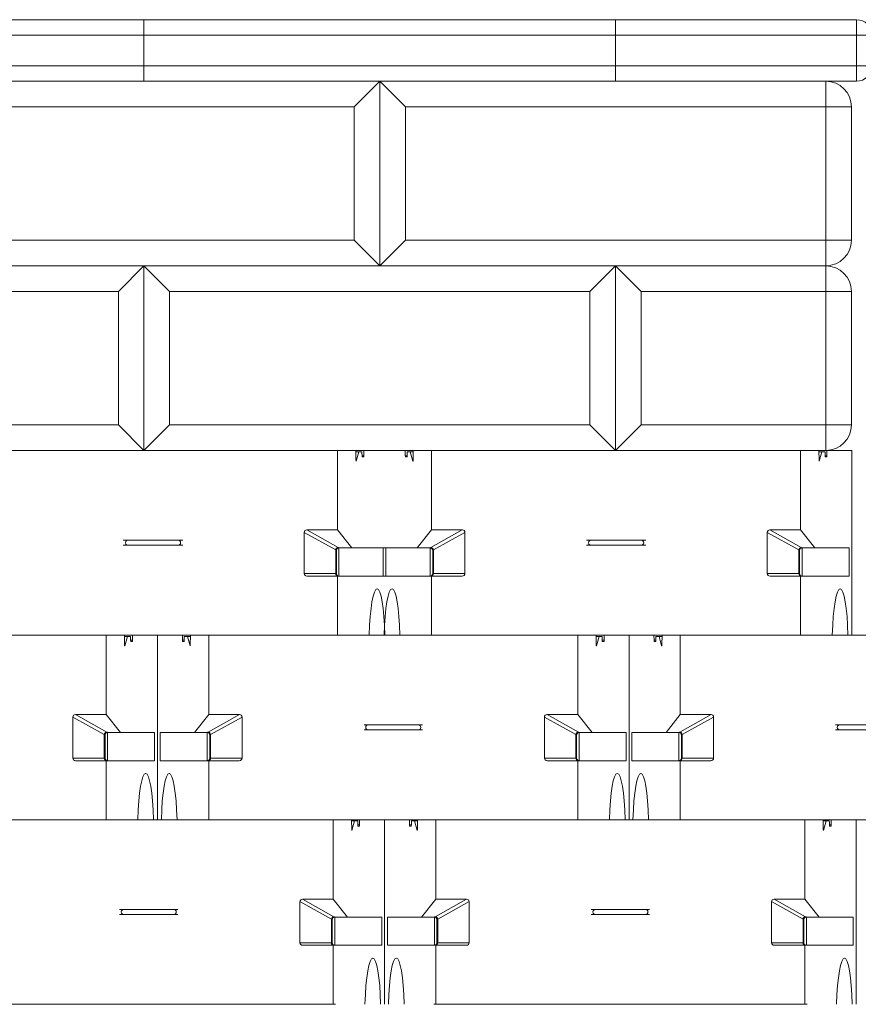
# Model space of a CAD drawing. Extents: x -592 to 1435, y -264 to 1493.
# Drawn here: x 356 to 437, y 1397 to 1493 of the extents above; entities that cross this region are included whole.
import ezdxf

# ---------------------------------------------------------------- set-up
doc = ezdxf.new("R2010")
doc.units = 0
doc.header["$MEASUREMENT"] = 0
doc.layers.add('Tangent Edges', color=1, linetype='Continuous', lineweight=0)
doc.layers.add('Visible Edges', color=3, linetype='Continuous', lineweight=0)

msp = doc.modelspace()

# ---------------------------------------------------------------- linework, layer by layer
at = {"layer": 'Tangent Edges'}
for p, q in [((367.624, 1493.281), (321.624, 1493.281)), ((367.624, 1493.281), (367.624, 1491.781)), ((367.624, 1491.781), (367.624, 1493.281)), ((413.624, 1493.281), (367.624, 1493.281)), ((413.624, 1491.781), (413.624, 1493.281)), ((437.124, 1493.281), (413.624, 1493.281)), ((413.624, 1493.281), (413.624, 1491.781)), ((367.624, 1488.781), (367.624, 1487.281)), ((413.624, 1487.281), (413.624, 1488.781)), ((413.624, 1488.781), (413.624, 1487.281)), ((388.124, 1484.781), (390.624, 1487.281)), ((393.124, 1484.781), (390.624, 1487.281)), ((390.624, 1487.281), (390.624, 1469.281)), ((390.624, 1469.281), (390.624, 1487.281)), ((413.624, 1487.281), (437.124, 1487.281)), ((436.624, 1471.781), (436.624, 1484.781)), ((390.624, 1469.281), (388.124, 1471.781)), ((393.124, 1471.781), (390.624, 1469.281)), ((367.624, 1469.281), (321.624, 1469.281)), ((344.624, 1469.281), (390.624, 1469.281)), ((365.124, 1466.781), (367.624, 1469.281)), ((367.624, 1451.281), (367.624, 1469.281)), ((413.624, 1469.281), (367.624, 1469.281)), ((370.124, 1466.781), (367.624, 1469.281)), ((367.624, 1469.281), (367.624, 1451.281)), ((390.624, 1469.281), (434.124, 1469.281)), ((411.124, 1466.781), (413.624, 1469.281)), ((434.124, 1469.281), (413.624, 1469.281)), ((416.124, 1466.781), (413.624, 1469.281)), ((413.624, 1469.281), (413.624, 1451.281)), ((413.624, 1451.281), (413.624, 1469.281)), ((436.624, 1453.781), (436.624, 1466.781)), ((367.624, 1451.281), (365.124, 1453.781)), ((367.624, 1451.281), (370.124, 1453.781)), ((413.624, 1451.281), (411.124, 1453.781)), ((416.124, 1453.781), (413.624, 1451.281)), ((388.301, 1450.339), (388.29, 1451.281)), ((388.29, 1451.281), (393.89, 1451.281)), ((388.893, 1450.77), (388.889, 1451.041)), ((389.052, 1450.656), (388.91, 1450.656)), ((389.075, 1451.281), (389.069, 1450.77)), ((393.111, 1450.77), (393.105, 1451.281)), ((393.27, 1450.656), (393.128, 1450.656)), ((393.29, 1451.041), (393.287, 1450.77)), ((393.89, 1451.281), (393.878, 1450.339)), ((433.47, 1450.339), (433.458, 1451.281)), ((433.458, 1451.281), (434.124, 1451.281)), ((434.061, 1450.77), (434.057, 1451.041)), ((434.22, 1450.656), (434.078, 1450.656)), ((434.124, 1451.281), (434.243, 1451.281)), ((434.243, 1451.281), (434.237, 1450.77)), ((365.609, 1442.531), (366.054, 1442.531)), ((365.609, 1442.031), (366.054, 1442.031)), ((366.054, 1442.531), (370.958, 1442.531)), ((370.958, 1442.031), (366.054, 1442.031)), ((370.958, 1442.531), (371.403, 1442.531)), ((370.958, 1442.031), (371.403, 1442.031)), ((410.777, 1442.531), (411.222, 1442.531)), ((410.777, 1442.031), (411.222, 1442.031)), ((411.222, 1442.531), (416.126, 1442.531)), ((416.126, 1442.031), (411.222, 1442.031)), ((416.126, 1442.531), (416.571, 1442.531)), ((416.126, 1442.031), (416.571, 1442.031)), ((386.395, 1439.281), (386.395, 1441.531)), ((395.785, 1441.531), (395.785, 1439.281)), ((431.563, 1439.281), (431.563, 1441.531)), ((365.732, 1432.339), (365.721, 1433.281)), ((366.506, 1433.281), (366.5, 1432.77)), ((371.373, 1432.77), (371.367, 1433.281)), ((372.152, 1433.281), (372.141, 1432.339)), ((411.732, 1432.339), (411.721, 1433.281)), ((412.506, 1433.281), (412.5, 1432.77)), ((417.373, 1432.77), (417.367, 1433.281)), ((418.152, 1433.281), (418.141, 1432.339)), ((366.323, 1432.77), (366.32, 1433.041)), ((366.482, 1432.656), (366.341, 1432.656)), ((371.532, 1432.656), (371.39, 1432.656)), ((371.553, 1433.041), (371.55, 1432.77)), ((412.323, 1432.77), (412.32, 1433.041)), ((412.482, 1432.656), (412.341, 1432.656)), ((417.532, 1432.656), (417.39, 1432.656)), ((417.553, 1433.041), (417.55, 1432.77)), ((389.089, 1424.531), (389.484, 1424.531)), ((389.089, 1424.031), (389.484, 1424.031)), ((389.484, 1424.531), (394.388, 1424.531)), ((394.388, 1424.031), (389.484, 1424.031)), ((394.388, 1424.531), (394.784, 1424.531)), ((394.388, 1424.031), (394.784, 1424.031)), ((435.089, 1424.531), (435.484, 1424.531)), ((435.089, 1424.031), (435.484, 1424.031)), ((435.484, 1424.531), (440.388, 1424.531)), ((440.388, 1424.031), (435.484, 1424.031)), ((363.825, 1421.281), (363.825, 1423.531)), ((374.048, 1423.531), (374.048, 1421.281)), ((409.825, 1421.281), (409.825, 1423.531)), ((420.048, 1423.531), (420.048, 1421.281)), ((387.886, 1414.339), (387.874, 1415.281)), ((388.477, 1414.77), (388.473, 1415.041)), ((388.659, 1415.281), (388.653, 1414.77)), ((393.527, 1414.77), (393.52, 1415.281)), ((393.706, 1415.041), (393.703, 1414.77)), ((394.306, 1415.281), (394.294, 1414.339)), ((433.886, 1414.339), (433.874, 1415.281)), ((434.477, 1414.77), (434.473, 1415.041)), ((434.659, 1415.281), (434.653, 1414.77)), ((388.636, 1414.656), (388.494, 1414.656)), ((393.686, 1414.656), (393.544, 1414.656)), ((434.636, 1414.656), (434.494, 1414.656)), ((365.242, 1406.531), (365.638, 1406.531)), ((365.638, 1406.531), (370.542, 1406.531)), ((370.542, 1406.531), (370.937, 1406.531)), ((411.242, 1406.531), (411.638, 1406.531)), ((411.638, 1406.531), (416.542, 1406.531)), ((416.542, 1406.531), (416.937, 1406.531)), ((365.242, 1406.031), (365.638, 1406.031)), ((370.542, 1406.031), (365.638, 1406.031)), ((370.542, 1406.031), (370.937, 1406.031)), ((385.979, 1403.281), (385.979, 1405.531)), ((396.201, 1405.531), (396.201, 1403.281)), ((411.242, 1406.031), (411.638, 1406.031)), ((416.542, 1406.031), (411.638, 1406.031)), ((416.542, 1406.031), (416.937, 1406.031)), ((431.979, 1403.281), (431.979, 1405.531))]:
    msp.add_line(p, q, dxfattribs=at)
for p, q in [((437.124, 1491.781), (437.124, 1493.281)), ((321.624, 1491.781), (367.624, 1491.781)), ((367.624, 1491.781), (413.624, 1491.781)), ((413.624, 1491.781), (437.124, 1491.781)), ((438.624, 1491.781), (437.124, 1491.781)), ((437.124, 1491.781), (437.124, 1488.781)), ((367.624, 1488.781), (321.624, 1488.781)), ((413.624, 1488.781), (367.624, 1488.781)), ((437.124, 1488.781), (413.624, 1488.781)), ((437.124, 1488.781), (438.624, 1488.781)), ((437.124, 1487.281), (437.124, 1488.781)), ((434.124, 1484.781), (434.124, 1487.281)), ((347.124, 1484.781), (388.124, 1484.781)), ((388.124, 1484.781), (388.124, 1471.781)), ((393.124, 1484.781), (434.124, 1484.781)), ((393.124, 1471.781), (393.124, 1484.781)), ((436.624, 1484.781), (434.124, 1484.781)), ((434.124, 1484.781), (434.124, 1471.781)), ((388.124, 1471.781), (347.124, 1471.781)), ((434.124, 1471.781), (393.124, 1471.781)), ((434.124, 1471.781), (436.624, 1471.781)), ((434.124, 1469.281), (434.124, 1471.781)), ((434.124, 1466.781), (434.124, 1469.281)), ((324.124, 1466.781), (365.124, 1466.781)), ((365.124, 1466.781), (365.124, 1453.781)), ((370.124, 1466.781), (411.124, 1466.781)), ((370.124, 1453.781), (370.124, 1466.781)), ((411.124, 1466.781), (411.124, 1453.781)), ((416.124, 1466.781), (434.124, 1466.781)), ((416.124, 1453.781), (416.124, 1466.781)), ((436.624, 1466.781), (434.124, 1466.781)), ((434.124, 1466.781), (434.124, 1453.781)), ((365.124, 1453.781), (324.124, 1453.781)), ((411.124, 1453.781), (370.124, 1453.781)), ((434.124, 1453.781), (416.124, 1453.781)), ((434.124, 1453.781), (436.624, 1453.781)), ((434.124, 1451.281), (434.124, 1453.781)), ((389.069, 1450.77), (388.893, 1450.77)), ((393.287, 1450.77), (393.111, 1450.77)), ((434.237, 1450.77), (434.061, 1450.77)), ((388.327, 1450.238), (388.311, 1450.238)), ((393.869, 1450.238), (393.853, 1450.238)), ((433.495, 1450.238), (433.479, 1450.238)), ((383.256, 1443.29), (386.326, 1441.578)), ((386.564, 1441.824), (383.504, 1443.531)), ((398.675, 1443.531), (395.615, 1441.824)), ((395.854, 1441.578), (398.924, 1443.29)), ((428.424, 1443.29), (431.494, 1441.578)), ((431.733, 1441.824), (428.672, 1443.531)), ((386.326, 1441.578), (386.326, 1439.281)), ((386.395, 1441.531), (386.379, 1441.531)), ((386.645, 1439.031), (386.645, 1441.781)), ((395.535, 1441.781), (395.535, 1439.031)), ((395.801, 1441.531), (395.785, 1441.531)), ((395.854, 1439.281), (395.854, 1441.578)), ((431.494, 1441.578), (431.494, 1439.281)), ((431.563, 1441.531), (431.547, 1441.531)), ((431.813, 1439.031), (431.813, 1441.781)), ((386.326, 1439.281), (383.256, 1439.281)), ((386.326, 1439.281), (386.395, 1439.281)), ((395.785, 1439.281), (395.854, 1439.281)), ((398.924, 1439.281), (395.854, 1439.281)), ((431.494, 1439.281), (428.424, 1439.281)), ((431.494, 1439.281), (431.563, 1439.281)), ((366.5, 1432.77), (366.323, 1432.77)), ((371.55, 1432.77), (371.373, 1432.77)), ((412.5, 1432.77), (412.323, 1432.77)), ((417.55, 1432.77), (417.373, 1432.77)), ((365.757, 1432.238), (365.742, 1432.238)), ((372.131, 1432.238), (372.116, 1432.238)), ((411.757, 1432.238), (411.742, 1432.238)), ((418.131, 1432.238), (418.116, 1432.238)), ((360.686, 1425.29), (363.756, 1423.578)), ((363.995, 1423.824), (360.935, 1425.531)), ((376.938, 1425.531), (373.878, 1423.824)), ((374.116, 1423.578), (377.186, 1425.29)), ((406.686, 1425.29), (409.756, 1423.578)), ((409.995, 1423.824), (406.935, 1425.531)), ((422.938, 1425.531), (419.878, 1423.824)), ((420.116, 1423.578), (423.186, 1425.29)), ((364.075, 1421.031), (364.075, 1423.781)), ((373.798, 1423.781), (373.798, 1421.031)), ((410.075, 1421.031), (410.075, 1423.781)), ((419.798, 1423.781), (419.798, 1421.031)), ((363.756, 1423.578), (363.756, 1421.281)), ((363.825, 1423.531), (363.81, 1423.531)), ((374.063, 1423.531), (374.048, 1423.531)), ((374.116, 1421.281), (374.116, 1423.578)), ((409.756, 1423.578), (409.756, 1421.281)), ((409.825, 1423.531), (409.81, 1423.531)), ((420.063, 1423.531), (420.048, 1423.531)), ((420.116, 1421.281), (420.116, 1423.578)), ((363.756, 1421.281), (360.686, 1421.281)), ((363.756, 1421.281), (363.825, 1421.281)), ((374.048, 1421.281), (374.116, 1421.281)), ((377.186, 1421.281), (374.116, 1421.281)), ((409.756, 1421.281), (406.686, 1421.281)), ((409.756, 1421.281), (409.825, 1421.281)), ((420.048, 1421.281), (420.116, 1421.281)), ((423.186, 1421.281), (420.116, 1421.281)), ((387.911, 1414.238), (387.895, 1414.238)), ((388.653, 1414.77), (388.477, 1414.77)), ((393.703, 1414.77), (393.527, 1414.77)), ((394.285, 1414.238), (394.269, 1414.238)), ((433.911, 1414.238), (433.895, 1414.238)), ((434.653, 1414.77), (434.477, 1414.77)), ((386.148, 1405.824), (383.088, 1407.531)), ((399.091, 1407.531), (396.031, 1405.824)), ((432.148, 1405.824), (429.088, 1407.531)), ((382.84, 1407.29), (385.91, 1405.578)), ((396.27, 1405.578), (399.34, 1407.29)), ((428.84, 1407.29), (431.91, 1405.578)), ((385.91, 1405.578), (385.91, 1403.281)), ((385.979, 1405.531), (385.963, 1405.531)), ((386.229, 1403.031), (386.229, 1405.781)), ((395.951, 1405.781), (395.951, 1403.031)), ((396.217, 1405.531), (396.201, 1405.531)), ((396.27, 1403.281), (396.27, 1405.578)), ((431.91, 1405.578), (431.91, 1403.281)), ((431.979, 1405.531), (431.963, 1405.531)), ((432.229, 1403.031), (432.229, 1405.781)), ((385.91, 1403.281), (382.84, 1403.281)), ((385.91, 1403.281), (385.979, 1403.281)), ((396.201, 1403.281), (396.27, 1403.281)), ((399.34, 1403.281), (396.27, 1403.281)), ((431.91, 1403.281), (428.84, 1403.281)), ((431.91, 1403.281), (431.979, 1403.281))]:
    msp.add_line(p, q, dxfattribs=at).dxf.unprotected_set("ltscale", 0)
for points in [[(386.379, 1441.531), (386.38, 1441.547), (386.381, 1441.563), (386.384, 1441.578), (386.388, 1441.594), (386.393, 1441.61), (386.398, 1441.625), (386.405, 1441.639), (386.413, 1441.654), (386.421, 1441.667), (386.43, 1441.681), (386.44, 1441.693), (386.451, 1441.705), (386.463, 1441.716), (386.475, 1441.727), (386.488, 1441.736), (386.502, 1441.745), (386.516, 1441.753), (386.53, 1441.76), (386.545, 1441.766), (386.56, 1441.771), (386.576, 1441.775), (386.591, 1441.778), (386.607, 1441.78), (386.623, 1441.78)], [(386.629, 1441.781), (386.629, 1441.781), (386.629, 1441.781), (386.629, 1441.781), (386.628, 1441.781), (386.628, 1441.781), (386.628, 1441.781), (386.628, 1441.781), (386.627, 1441.781), (386.627, 1441.781), (386.627, 1441.781), (386.627, 1441.781), (386.626, 1441.781), (386.626, 1441.781), (386.626, 1441.781), (386.626, 1441.781), (386.625, 1441.78), (386.625, 1441.78), (386.625, 1441.78), (386.625, 1441.78), (386.624, 1441.78), (386.624, 1441.78), (386.624, 1441.78), (386.624, 1441.78), (386.623, 1441.78)], [(395.556, 1441.78), (395.556, 1441.78), (395.556, 1441.78), (395.556, 1441.78), (395.555, 1441.78), (395.555, 1441.78), (395.555, 1441.78), (395.555, 1441.78), (395.554, 1441.78), (395.554, 1441.781), (395.554, 1441.781), (395.554, 1441.781), (395.553, 1441.781), (395.553, 1441.781), (395.553, 1441.781), (395.552, 1441.781), (395.552, 1441.781), (395.552, 1441.781), (395.552, 1441.781), (395.551, 1441.781), (395.551, 1441.781), (395.551, 1441.781), (395.551, 1441.781), (395.55, 1441.781), (395.55, 1441.781)], [(395.801, 1441.531), (395.8, 1441.547), (395.798, 1441.563), (395.795, 1441.578), (395.792, 1441.594), (395.787, 1441.61), (395.781, 1441.625), (395.775, 1441.639), (395.767, 1441.654), (395.759, 1441.667), (395.749, 1441.681), (395.739, 1441.693), (395.728, 1441.705), (395.717, 1441.716), (395.704, 1441.727), (395.692, 1441.736), (395.678, 1441.745), (395.664, 1441.753), (395.65, 1441.76), (395.635, 1441.766), (395.619, 1441.771), (395.604, 1441.775), (395.588, 1441.778), (395.572, 1441.78), (395.556, 1441.78)], [(431.547, 1441.531), (431.548, 1441.547), (431.55, 1441.563), (431.552, 1441.578), (431.556, 1441.594), (431.561, 1441.61), (431.567, 1441.625), (431.573, 1441.639), (431.581, 1441.654), (431.589, 1441.667), (431.599, 1441.681), (431.609, 1441.693), (431.62, 1441.705), (431.631, 1441.716), (431.643, 1441.727), (431.656, 1441.736), (431.67, 1441.745), (431.684, 1441.753), (431.698, 1441.76), (431.713, 1441.766), (431.728, 1441.771), (431.744, 1441.775), (431.76, 1441.778), (431.776, 1441.78), (431.791, 1441.78)], [(431.798, 1441.781), (431.797, 1441.781), (431.797, 1441.781), (431.797, 1441.781), (431.797, 1441.781), (431.796, 1441.781), (431.796, 1441.781), (431.796, 1441.781), (431.796, 1441.781), (431.795, 1441.781), (431.795, 1441.781), (431.795, 1441.781), (431.795, 1441.781), (431.794, 1441.781), (431.794, 1441.781), (431.794, 1441.781), (431.794, 1441.78), (431.793, 1441.78), (431.793, 1441.78), (431.793, 1441.78), (431.793, 1441.78), (431.792, 1441.78), (431.792, 1441.78), (431.792, 1441.78), (431.791, 1441.78)], [(363.81, 1423.531), (363.81, 1423.547), (363.812, 1423.563), (363.815, 1423.578), (363.819, 1423.594), (363.823, 1423.61), (363.829, 1423.625), (363.836, 1423.639), (363.843, 1423.654), (363.852, 1423.667), (363.861, 1423.681), (363.871, 1423.693), (363.882, 1423.705), (363.894, 1423.716), (363.906, 1423.727), (363.919, 1423.736), (363.932, 1423.745), (363.946, 1423.753), (363.961, 1423.76), (363.976, 1423.766), (363.991, 1423.771), (364.006, 1423.775), (364.022, 1423.778), (364.038, 1423.78), (364.054, 1423.78)], [(364.06, 1423.781), (364.06, 1423.781), (364.06, 1423.781), (364.059, 1423.781), (364.059, 1423.781), (364.059, 1423.781), (364.059, 1423.781), (364.058, 1423.781), (364.058, 1423.781), (364.058, 1423.781), (364.058, 1423.781), (364.057, 1423.781), (364.057, 1423.781), (364.057, 1423.781), (364.057, 1423.781), (364.056, 1423.781), (364.056, 1423.78), (364.056, 1423.78), (364.056, 1423.78), (364.055, 1423.78), (364.055, 1423.78), (364.055, 1423.78), (364.054, 1423.78), (364.054, 1423.78), (364.054, 1423.78)], [(373.819, 1423.78), (373.819, 1423.78), (373.818, 1423.78), (373.818, 1423.78), (373.818, 1423.78), (373.818, 1423.78), (373.817, 1423.78), (373.817, 1423.78), (373.817, 1423.78), (373.816, 1423.781), (373.816, 1423.781), (373.816, 1423.781), (373.816, 1423.781), (373.815, 1423.781), (373.815, 1423.781), (373.815, 1423.781), (373.815, 1423.781), (373.814, 1423.781), (373.814, 1423.781), (373.814, 1423.781), (373.814, 1423.781), (373.813, 1423.781), (373.813, 1423.781), (373.813, 1423.781), (373.813, 1423.781)], [(374.063, 1423.531), (374.062, 1423.547), (374.061, 1423.563), (374.058, 1423.578), (374.054, 1423.594), (374.049, 1423.61), (374.044, 1423.625), (374.037, 1423.639), (374.03, 1423.654), (374.021, 1423.667), (374.012, 1423.681), (374.002, 1423.693), (373.991, 1423.705), (373.979, 1423.716), (373.967, 1423.727), (373.954, 1423.736), (373.941, 1423.745), (373.927, 1423.753), (373.912, 1423.76), (373.897, 1423.766), (373.882, 1423.771), (373.866, 1423.775), (373.851, 1423.778), (373.835, 1423.78), (373.819, 1423.78)], [(409.81, 1423.531), (409.81, 1423.547), (409.812, 1423.563), (409.815, 1423.578), (409.819, 1423.594), (409.823, 1423.61), (409.829, 1423.625), (409.836, 1423.639), (409.843, 1423.654), (409.852, 1423.667), (409.861, 1423.681), (409.871, 1423.693), (409.882, 1423.705), (409.894, 1423.716), (409.906, 1423.727), (409.919, 1423.736), (409.932, 1423.745), (409.946, 1423.753), (409.961, 1423.76), (409.976, 1423.766), (409.991, 1423.771), (410.006, 1423.775), (410.022, 1423.778), (410.038, 1423.78), (410.054, 1423.78)], [(410.06, 1423.781), (410.06, 1423.781), (410.06, 1423.781), (410.059, 1423.781), (410.059, 1423.781), (410.059, 1423.781), (410.059, 1423.781), (410.058, 1423.781), (410.058, 1423.781), (410.058, 1423.781), (410.058, 1423.781), (410.057, 1423.781), (410.057, 1423.781), (410.057, 1423.781), (410.057, 1423.781), (410.056, 1423.781), (410.056, 1423.78), (410.056, 1423.78), (410.056, 1423.78), (410.055, 1423.78), (410.055, 1423.78), (410.055, 1423.78), (410.054, 1423.78), (410.054, 1423.78), (410.054, 1423.78)], [(419.819, 1423.78), (419.819, 1423.78), (419.818, 1423.78), (419.818, 1423.78), (419.818, 1423.78), (419.818, 1423.78), (419.817, 1423.78), (419.817, 1423.78), (419.817, 1423.78), (419.816, 1423.781), (419.816, 1423.781), (419.816, 1423.781), (419.816, 1423.781), (419.815, 1423.781), (419.815, 1423.781), (419.815, 1423.781), (419.815, 1423.781), (419.814, 1423.781), (419.814, 1423.781), (419.814, 1423.781), (419.814, 1423.781), (419.813, 1423.781), (419.813, 1423.781), (419.813, 1423.781), (419.813, 1423.781)], [(420.063, 1423.531), (420.062, 1423.547), (420.061, 1423.563), (420.058, 1423.578), (420.054, 1423.594), (420.049, 1423.61), (420.044, 1423.625), (420.037, 1423.639), (420.03, 1423.654), (420.021, 1423.667), (420.012, 1423.681), (420.002, 1423.693), (419.991, 1423.705), (419.979, 1423.716), (419.967, 1423.727), (419.954, 1423.736), (419.941, 1423.745), (419.927, 1423.753), (419.912, 1423.76), (419.897, 1423.766), (419.882, 1423.771), (419.866, 1423.775), (419.851, 1423.778), (419.835, 1423.78), (419.819, 1423.78)], [(385.963, 1405.531), (385.964, 1405.547), (385.966, 1405.563), (385.968, 1405.578), (385.972, 1405.594), (385.977, 1405.61), (385.982, 1405.625), (385.989, 1405.639), (385.997, 1405.654), (386.005, 1405.667), (386.014, 1405.681), (386.024, 1405.693), (386.035, 1405.705), (386.047, 1405.716), (386.059, 1405.727), (386.072, 1405.736), (386.086, 1405.745), (386.1, 1405.753), (386.114, 1405.76), (386.129, 1405.766), (386.144, 1405.771), (386.16, 1405.775), (386.176, 1405.778), (386.191, 1405.78), (386.207, 1405.78)], [(386.214, 1405.781), (386.213, 1405.781), (386.213, 1405.781), (386.213, 1405.781), (386.213, 1405.781), (386.212, 1405.781), (386.212, 1405.781), (386.212, 1405.781), (386.212, 1405.781), (386.211, 1405.781), (386.211, 1405.781), (386.211, 1405.781), (386.211, 1405.781), (386.21, 1405.781), (386.21, 1405.781), (386.21, 1405.781), (386.209, 1405.78), (386.209, 1405.78), (386.209, 1405.78), (386.209, 1405.78), (386.208, 1405.78), (386.208, 1405.78), (386.208, 1405.78), (386.208, 1405.78), (386.207, 1405.78)], [(395.972, 1405.78), (395.972, 1405.78), (395.972, 1405.78), (395.972, 1405.78), (395.971, 1405.78), (395.971, 1405.78), (395.971, 1405.78), (395.97, 1405.78), (395.97, 1405.78), (395.97, 1405.781), (395.97, 1405.781), (395.969, 1405.781), (395.969, 1405.781), (395.969, 1405.781), (395.969, 1405.781), (395.968, 1405.781), (395.968, 1405.781), (395.968, 1405.781), (395.968, 1405.781), (395.967, 1405.781), (395.967, 1405.781), (395.967, 1405.781), (395.967, 1405.781), (395.966, 1405.781), (395.966, 1405.781)], [(396.217, 1405.531), (396.216, 1405.547), (396.214, 1405.563), (396.211, 1405.578), (396.208, 1405.594), (396.203, 1405.61), (396.197, 1405.625), (396.191, 1405.639), (396.183, 1405.654), (396.175, 1405.667), (396.165, 1405.681), (396.155, 1405.693), (396.144, 1405.705), (396.133, 1405.716), (396.12, 1405.727), (396.107, 1405.736), (396.094, 1405.745), (396.08, 1405.753), (396.065, 1405.76), (396.051, 1405.766), (396.035, 1405.771), (396.02, 1405.775), (396.004, 1405.778), (395.988, 1405.78), (395.972, 1405.78)], [(431.963, 1405.531), (431.964, 1405.547), (431.966, 1405.563), (431.968, 1405.578), (431.972, 1405.594), (431.977, 1405.61), (431.982, 1405.625), (431.989, 1405.639), (431.997, 1405.654), (432.005, 1405.667), (432.014, 1405.681), (432.024, 1405.693), (432.035, 1405.705), (432.047, 1405.716), (432.059, 1405.727), (432.072, 1405.736), (432.086, 1405.745), (432.1, 1405.753), (432.114, 1405.76), (432.129, 1405.766), (432.144, 1405.771), (432.16, 1405.775), (432.176, 1405.778), (432.191, 1405.78), (432.207, 1405.78)], [(432.214, 1405.781), (432.213, 1405.781), (432.213, 1405.781), (432.213, 1405.781), (432.213, 1405.781), (432.212, 1405.781), (432.212, 1405.781), (432.212, 1405.781), (432.212, 1405.781), (432.211, 1405.781), (432.211, 1405.781), (432.211, 1405.781), (432.211, 1405.781), (432.21, 1405.781), (432.21, 1405.781), (432.21, 1405.781), (432.209, 1405.78), (432.209, 1405.78), (432.209, 1405.78), (432.209, 1405.78), (432.208, 1405.78), (432.208, 1405.78), (432.208, 1405.78), (432.208, 1405.78), (432.207, 1405.78)]]:
    msp.add_lwpolyline(points, dxfattribs=at)
for centre, radius, start, end in [((437.124, 1491.781), 1.5, 0, 90), ((437.124, 1488.781), 1.5, 270, 0), ((434.124, 1484.781), 2.5, 0, 90), ((434.124, 1471.781), 2.5, 270, 0), ((434.124, 1466.781), 2.5, 0, 90), ((434.124, 1453.781), 2.5, 270, 0), ((386.645, 1441.531), 0.25, 90, 180), ((395.535, 1441.531), 0.25, 0, 90), ((431.813, 1441.531), 0.25, 90, 180), ((386.645, 1439.281), 0.25, 180, 270), ((395.535, 1439.281), 0.25, 270, 0), ((431.813, 1439.281), 0.25, 180, 270), ((364.075, 1423.531), 0.25, 90, 180), ((373.798, 1423.531), 0.25, 0, 90), ((410.075, 1423.531), 0.25, 90, 180), ((419.798, 1423.531), 0.25, 0, 90), ((364.075, 1421.281), 0.25, 180, 270), ((373.798, 1421.281), 0.25, 270, 0), ((410.075, 1421.281), 0.25, 180, 270), ((419.798, 1421.281), 0.25, 270, 0), ((386.229, 1405.531), 0.25, 90, 180), ((395.951, 1405.531), 0.25, 0, 90), ((432.229, 1405.531), 0.25, 90, 180), ((386.229, 1403.281), 0.25, 180, 270), ((395.951, 1403.281), 0.25, 270, 0), ((432.229, 1403.281), 0.25, 180, 270)]:
    msp.add_arc(centre, radius, start, end, dxfattribs=at)
for centre, major_axis, ratio, start_param, end_param in [((388.91, 1450.781), (0, 0.125), 0.138889, 1.658063, 3.141593), ((389.052, 1450.781), (0, -0.125), 0.138889, 0, 1.48353), ((393.128, 1450.781), (0, 0.125), 0.138889, 1.658063, 3.141593), ((393.27, 1450.781), (0, -0.125), 0.138889, 0, 1.48353), ((434.078, 1450.781), (0, 0.125), 0.138889, 1.658063, 3.141593), ((434.22, 1450.781), (0, -0.125), 0.138889, 0, 1.48353), ((388.319, 1450.35), (0, -0.125), 0.138889, 4.799655, 6.746833), ((393.861, 1450.35), (0, 0.125), 0.138889, 2.677945, 4.625123), ((433.487, 1450.35), (0, -0.125), 0.138889, 4.799655, 6.746833), ((383.518, 1443.277), (-0.232, 0.129), 0.941074, 5.247225, 6.766373), ((398.662, 1443.277), (0.232, 0.129), 0.941074, 5.799997, 7.319146), ((428.686, 1443.277), (-0.232, 0.129), 0.941074, 5.247225, 6.766373), ((383.518, 1439.281), (-0.262, 0), 0.954102, 0, 1.570796), ((398.662, 1439.281), (0.262, 0), 0.954102, 4.712389, 6.283185), ((428.686, 1439.281), (-0.262, 0), 0.954102, 0, 1.570796), ((365.749, 1432.35), (0, -0.125), 0.138889, 4.799655, 6.746833), ((366.341, 1432.781), (0, 0.125), 0.138889, 1.658063, 3.141593), ((366.482, 1432.781), (0, -0.125), 0.138889, 0, 1.48353), ((371.39, 1432.781), (0, 0.125), 0.138889, 1.658063, 3.141593), ((371.532, 1432.781), (0, -0.125), 0.138889, 0, 1.48353), ((372.123, 1432.35), (0, 0.125), 0.138889, 2.677945, 4.625123), ((411.749, 1432.35), (0, -0.125), 0.138889, 4.799655, 6.746833), ((412.341, 1432.781), (0, 0.125), 0.138889, 1.658063, 3.141593), ((412.482, 1432.781), (0, -0.125), 0.138889, 0, 1.48353), ((417.39, 1432.781), (0, 0.125), 0.138889, 1.658063, 3.141593), ((417.532, 1432.781), (0, -0.125), 0.138889, 0, 1.48353), ((418.123, 1432.35), (0, 0.125), 0.138889, 2.677945, 4.625123), ((360.948, 1425.277), (-0.232, 0.129), 0.941074, 5.247225, 6.766373), ((376.924, 1425.277), (0.232, 0.129), 0.941074, 5.799997, 7.319146), ((406.948, 1425.277), (-0.232, 0.129), 0.941074, 5.247225, 6.766373), ((422.924, 1425.277), (0.232, 0.129), 0.941074, 5.799997, 7.319146), ((360.948, 1421.281), (-0.262, 0), 0.954102, 0, 1.570796), ((376.924, 1421.281), (0.262, 0), 0.954102, 4.712389, 6.283185), ((406.948, 1421.281), (-0.262, 0), 0.954102, 0, 1.570796), ((422.924, 1421.281), (0.262, 0), 0.954102, 4.712389, 6.283185), ((387.903, 1414.35), (0, -0.125), 0.138889, 4.799655, 6.746833), ((388.494, 1414.781), (0, 0.125), 0.138889, 1.658063, 3.141593), ((388.636, 1414.781), (0, -0.125), 0.138889, 0, 1.48353), ((393.544, 1414.781), (0, 0.125), 0.138889, 1.658063, 3.141593), ((393.686, 1414.781), (0, -0.125), 0.138889, 0, 1.48353), ((394.277, 1414.35), (0, 0.125), 0.138889, 2.677945, 4.625123), ((433.903, 1414.35), (0, -0.125), 0.138889, 4.799655, 6.746833), ((434.494, 1414.781), (0, 0.125), 0.138889, 1.658063, 3.141593), ((434.636, 1414.781), (0, -0.125), 0.138889, 0, 1.48353), ((383.102, 1407.277), (-0.232, 0.129), 0.941074, 5.247225, 6.766373), ((399.078, 1407.277), (0.232, 0.129), 0.941074, 5.799997, 7.319146), ((429.102, 1407.277), (-0.232, 0.129), 0.941074, 5.247225, 6.766373), ((383.102, 1403.281), (-0.262, 0), 0.954102, 0, 1.570796), ((399.078, 1403.281), (0.262, 0), 0.954102, 4.712389, 6.283185), ((429.102, 1403.281), (-0.262, 0), 0.954102, 0, 1.570796)]:
    msp.add_ellipse(centre, major_axis=major_axis, ratio=ratio, start_param=start_param, end_param=end_param, dxfattribs=at)
for centre, major_axis, ratio, start_param, end_param in [((366.054, 1442.281), (0, 0.25), 0.94654, 0, 3.141593), ((370.958, 1442.281), (0, 0.25), 0.94654, 3.141593, 6.283185), ((411.222, 1442.281), (0, 0.25), 0.94654, 0, 3.141593), ((416.126, 1442.281), (0, 0.25), 0.94654, 3.141593, 6.283185), ((386.564, 1441.578), (-0.122, -0.218), 0.941074, 3.676429, 5.195577), ((384.895, 1441.487), (1.5, 0), 0.204167, 0.14427, 0.30415), ((384.895, 1441.733), (-1.75, 0), 0.175, 3.298222, 3.445742), ((384.895, 1441.733), (-1.75, 0), 0.175, 3.297969, 3.298222), ((397.285, 1441.733), (-1.75, 0), 0.175, 5.979036, 6.126556), ((397.285, 1441.733), (1.75, 0), 0.175, 2.984963, 2.985217), ((395.615, 1441.578), (-0.122, 0.218), 0.941074, 4.229201, 5.748349), ((397.285, 1441.487), (1.5, 0), 0.204167, 2.837443, 2.997323), ((431.733, 1441.578), (-0.122, -0.218), 0.941074, 3.676429, 5.195577), ((430.063, 1441.487), (1.5, 0), 0.204167, 0.14427, 0.30415), ((430.063, 1441.733), (-1.75, 0), 0.175, 3.298222, 3.445742), ((430.063, 1441.733), (-1.75, 0), 0.175, 3.297969, 3.298222), ((386.564, 1439.281), (0, -0.25), 0.954102, 4.712389, 6.283185), ((395.615, 1439.281), (0, -0.25), 0.954102, 0, 1.570796), ((431.733, 1439.281), (0, -0.25), 0.954102, 4.712389, 6.283185), ((363.995, 1423.578), (-0.122, -0.218), 0.941074, 3.676429, 5.195577), ((362.325, 1423.733), (-1.75, 0), 0.175, 3.298222, 3.445742), ((362.325, 1423.733), (-1.75, 0), 0.175, 3.297969, 3.298222), ((375.548, 1423.733), (-1.75, 0), 0.175, 5.979036, 6.126556), ((375.548, 1423.733), (1.75, 0), 0.175, 2.984963, 2.985217), ((373.878, 1423.578), (-0.122, 0.218), 0.941074, 4.229201, 5.748349), ((389.484, 1424.281), (0, 0.25), 0.94654, 0, 3.141593), ((394.388, 1424.281), (0, 0.25), 0.94654, 3.141593, 6.283185), ((409.995, 1423.578), (-0.122, -0.218), 0.941074, 3.676429, 5.195577), ((408.325, 1423.733), (-1.75, 0), 0.175, 3.298222, 3.445742), ((408.325, 1423.733), (-1.75, 0), 0.175, 3.297969, 3.298222), ((421.548, 1423.733), (-1.75, 0), 0.175, 5.979036, 6.126556), ((421.548, 1423.733), (1.75, 0), 0.175, 2.984963, 2.985217), ((419.878, 1423.578), (-0.122, 0.218), 0.941074, 4.229201, 5.748349), ((435.484, 1424.281), (0, 0.25), 0.94654, 0, 3.141593), ((362.325, 1423.487), (1.5, 0), 0.204167, 0.14427, 0.30415), ((375.548, 1423.487), (1.5, 0), 0.204167, 2.837443, 2.997323), ((408.325, 1423.487), (1.5, 0), 0.204167, 0.14427, 0.30415), ((421.548, 1423.487), (1.5, 0), 0.204167, 2.837443, 2.997323), ((363.995, 1421.281), (0, -0.25), 0.954102, 4.712389, 6.283185), ((373.878, 1421.281), (0, -0.25), 0.954102, 0, 1.570796), ((409.995, 1421.281), (0, -0.25), 0.954102, 4.712389, 6.283185), ((419.878, 1421.281), (0, -0.25), 0.954102, 0, 1.570796), ((365.638, 1406.281), (0, 0.25), 0.94654, 0, 3.141593), ((370.542, 1406.281), (0, 0.25), 0.94654, 3.141593, 6.283185), ((411.638, 1406.281), (0, 0.25), 0.94654, 0, 3.141593), ((416.542, 1406.281), (0, 0.25), 0.94654, 3.141593, 6.283185), ((386.148, 1405.578), (-0.122, -0.218), 0.941074, 3.676429, 5.195577), ((384.479, 1405.487), (1.5, 0), 0.204167, 0.14427, 0.30415), ((384.479, 1405.733), (-1.75, 0), 0.175, 3.298222, 3.445742), ((384.479, 1405.733), (-1.75, 0), 0.175, 3.297969, 3.298222), ((397.701, 1405.733), (-1.75, 0), 0.175, 5.979036, 6.126556), ((397.701, 1405.733), (1.75, 0), 0.175, 2.984963, 2.985217), ((396.031, 1405.578), (-0.122, 0.218), 0.941074, 4.229201, 5.748349), ((397.701, 1405.487), (1.5, 0), 0.204167, 2.837443, 2.997323), ((432.148, 1405.578), (-0.122, -0.218), 0.941074, 3.676429, 5.195577), ((430.479, 1405.487), (1.5, 0), 0.204167, 0.14427, 0.30415), ((430.479, 1405.733), (-1.75, 0), 0.175, 3.298222, 3.445742), ((430.479, 1405.733), (-1.75, 0), 0.175, 3.297969, 3.298222), ((386.148, 1403.281), (0, -0.25), 0.954102, 4.712389, 6.283185), ((396.031, 1403.281), (0, -0.25), 0.954102, 0, 1.570796), ((432.148, 1403.281), (0, -0.25), 0.954102, 4.712389, 6.283185)]:
    msp.add_ellipse(centre, major_axis=major_axis, ratio=ratio, start_param=start_param, end_param=end_param, dxfattribs=at).dxf.unprotected_set("ltscale", 0)
at = {"layer": 'Visible Edges'}
for p, q in [((367.624, 1491.781), (367.624, 1488.781)), ((367.624, 1491.781), (367.624, 1488.781)), ((413.624, 1491.781), (413.624, 1488.781)), ((413.624, 1491.781), (413.624, 1488.781)), ((367.624, 1487.281), (367.624, 1488.781)), ((321.624, 1487.281), (367.624, 1487.281)), ((367.624, 1487.281), (413.624, 1487.281)), ((350.506, 1451.281), (386.506, 1451.281)), ((386.506, 1451.281), (388.29, 1451.281)), ((386.506, 1451.281), (386.506, 1443.531)), ((388.581, 1451.156), (388.292, 1451.156)), ((388.581, 1451.156), (388.327, 1450.238)), ((388.872, 1451.156), (388.581, 1451.156)), ((393.598, 1451.156), (393.308, 1451.156)), ((393.853, 1450.238), (393.598, 1451.156)), ((393.888, 1451.156), (393.598, 1451.156)), ((393.89, 1451.281), (395.674, 1451.281)), ((395.674, 1451.281), (395.674, 1443.531)), ((395.674, 1451.281), (431.674, 1451.281)), ((431.674, 1451.281), (433.458, 1451.281)), ((431.674, 1451.281), (431.674, 1443.531)), ((433.75, 1451.156), (433.46, 1451.156)), ((433.75, 1451.156), (433.495, 1450.238)), ((434.04, 1451.156), (433.75, 1451.156)), ((434.243, 1451.281), (436.674, 1451.281)), ((436.674, 1451.281), (436.674, 1433.281)), ((436.674, 1433.281), (436.674, 1451.281)), ((383.256, 1439.281), (383.256, 1443.29)), ((383.504, 1443.531), (386.506, 1443.531)), ((386.506, 1443.531), (387.895, 1441.781)), ((394.285, 1441.781), (395.674, 1443.531)), ((395.674, 1443.531), (398.675, 1443.531)), ((398.924, 1443.29), (398.924, 1439.281)), ((428.424, 1439.281), (428.424, 1443.29)), ((428.672, 1443.531), (431.674, 1443.531)), ((431.674, 1443.531), (433.063, 1441.781)), ((386.629, 1441.781), (387.895, 1441.781)), ((387.895, 1441.781), (391.09, 1441.781)), ((390.952, 1439.031), (390.952, 1441.781)), ((391.09, 1441.781), (394.285, 1441.781)), ((391.228, 1441.781), (391.228, 1439.031)), ((394.285, 1441.781), (395.55, 1441.781)), ((431.798, 1441.781), (433.063, 1441.781)), ((433.063, 1441.781), (436.396, 1441.781)), ((436.396, 1441.781), (436.396, 1439.031)), ((386.506, 1439.031), (383.518, 1439.031)), ((391.09, 1439.031), (386.506, 1439.031)), ((386.506, 1439.031), (386.506, 1433.281)), ((395.674, 1439.031), (391.09, 1439.031)), ((395.674, 1439.031), (395.674, 1433.281)), ((398.662, 1439.031), (395.674, 1439.031)), ((431.674, 1439.031), (428.686, 1439.031)), ((436.396, 1439.031), (431.674, 1439.031)), ((431.674, 1439.031), (431.674, 1433.281)), ((390.36, 1437.781), (390.334, 1437.781)), ((391.845, 1437.781), (391.82, 1437.781)), ((435.528, 1437.781), (435.503, 1437.781)), ((350.506, 1433.281), (386.506, 1433.281)), ((363.936, 1433.281), (363.936, 1425.531)), ((368.936, 1433.281), (368.936, 1415.281)), ((368.936, 1433.281), (368.936, 1415.281)), ((368.936, 1415.281), (368.936, 1433.281)), ((373.936, 1433.281), (373.936, 1425.531)), ((386.506, 1433.281), (386.714, 1433.281)), ((386.714, 1433.281), (395.466, 1433.281)), ((395.466, 1433.281), (395.674, 1433.281)), ((395.674, 1433.281), (431.674, 1433.281)), ((409.936, 1433.281), (409.936, 1425.531)), ((414.936, 1433.281), (414.936, 1415.281)), ((414.936, 1433.281), (414.936, 1415.281)), ((414.936, 1415.281), (414.936, 1433.281)), ((419.936, 1433.281), (419.936, 1425.531)), ((431.674, 1433.281), (431.882, 1433.281)), ((431.882, 1433.281), (455.936, 1433.281)), ((366.012, 1433.156), (365.722, 1433.156)), ((366.012, 1433.156), (365.757, 1432.238)), ((366.303, 1433.156), (366.012, 1433.156)), ((371.861, 1433.156), (371.57, 1433.156)), ((372.116, 1432.238), (371.861, 1433.156)), ((372.151, 1433.156), (371.861, 1433.156)), ((412.012, 1433.156), (411.722, 1433.156)), ((412.012, 1433.156), (411.757, 1432.238)), ((412.303, 1433.156), (412.012, 1433.156)), ((417.861, 1433.156), (417.57, 1433.156)), ((418.116, 1432.238), (417.861, 1433.156)), ((418.151, 1433.156), (417.861, 1433.156)), ((360.686, 1421.281), (360.686, 1425.29)), ((360.935, 1425.531), (363.936, 1425.531)), ((363.936, 1425.531), (365.325, 1423.781)), ((372.548, 1423.781), (373.936, 1425.531)), ((373.936, 1425.531), (376.938, 1425.531)), ((377.186, 1425.29), (377.186, 1421.281)), ((406.686, 1421.281), (406.686, 1425.29)), ((406.935, 1425.531), (409.936, 1425.531)), ((409.936, 1425.531), (411.325, 1423.781)), ((418.548, 1423.781), (419.936, 1425.531)), ((419.936, 1425.531), (422.938, 1425.531)), ((423.186, 1425.29), (423.186, 1421.281)), ((364.06, 1423.781), (365.325, 1423.781)), ((365.325, 1423.781), (368.659, 1423.781)), ((368.659, 1423.781), (368.659, 1421.031)), ((369.214, 1421.031), (369.214, 1423.781)), ((369.214, 1423.781), (372.548, 1423.781)), ((372.548, 1423.781), (373.813, 1423.781)), ((410.06, 1423.781), (411.325, 1423.781)), ((411.325, 1423.781), (414.659, 1423.781)), ((414.659, 1423.781), (414.659, 1421.031)), ((415.214, 1421.031), (415.214, 1423.781)), ((415.214, 1423.781), (418.548, 1423.781)), ((418.548, 1423.781), (419.813, 1423.781)), ((363.936, 1421.031), (360.948, 1421.031)), ((368.659, 1421.031), (363.936, 1421.031)), ((363.936, 1421.031), (363.936, 1415.281)), ((373.936, 1421.031), (369.214, 1421.031)), ((373.936, 1421.031), (373.936, 1415.281)), ((376.924, 1421.031), (373.936, 1421.031)), ((409.936, 1421.031), (406.948, 1421.031)), ((414.659, 1421.031), (409.936, 1421.031)), ((409.936, 1421.031), (409.936, 1415.281)), ((419.936, 1421.031), (415.214, 1421.031)), ((419.936, 1421.031), (419.936, 1415.281)), ((422.924, 1421.031), (419.936, 1421.031)), ((367.791, 1419.781), (367.765, 1419.781)), ((370.108, 1419.781), (370.082, 1419.781)), ((413.791, 1419.781), (413.765, 1419.781)), ((416.108, 1419.781), (416.082, 1419.781)), ((322.936, 1415.281), (363.936, 1415.281)), ((363.936, 1415.281), (364.144, 1415.281)), ((364.144, 1415.281), (373.729, 1415.281)), ((373.729, 1415.281), (373.936, 1415.281)), ((373.936, 1415.281), (409.936, 1415.281)), ((386.09, 1415.281), (386.09, 1407.531)), ((388.166, 1415.156), (387.876, 1415.156)), ((388.166, 1415.156), (387.911, 1414.238)), ((388.456, 1415.156), (388.166, 1415.156)), ((391.09, 1415.281), (391.09, 1397.281)), ((391.09, 1415.281), (391.09, 1397.281)), ((391.09, 1397.281), (391.09, 1415.281)), ((391.09, 1397.281), (391.09, 1415.281)), ((394.014, 1415.156), (393.724, 1415.156)), ((394.269, 1414.238), (394.014, 1415.156)), ((394.304, 1415.156), (394.014, 1415.156)), ((396.09, 1415.281), (396.09, 1407.531)), ((409.936, 1415.281), (410.144, 1415.281)), ((410.144, 1415.281), (419.729, 1415.281)), ((419.729, 1415.281), (419.936, 1415.281)), ((419.936, 1415.281), (455.936, 1415.281)), ((432.09, 1415.281), (432.09, 1407.531)), ((434.166, 1415.156), (433.876, 1415.156)), ((434.166, 1415.156), (433.911, 1414.238)), ((434.456, 1415.156), (434.166, 1415.156)), ((437.09, 1415.281), (437.09, 1397.281)), ((437.09, 1415.281), (437.09, 1397.281)), ((437.09, 1397.281), (437.09, 1415.281)), ((437.09, 1397.281), (437.09, 1415.281)), ((383.088, 1407.531), (386.09, 1407.531)), ((386.09, 1407.531), (387.479, 1405.781)), ((394.701, 1405.781), (396.09, 1407.531)), ((396.09, 1407.531), (399.091, 1407.531)), ((429.088, 1407.531), (432.09, 1407.531)), ((432.09, 1407.531), (433.479, 1405.781)), ((382.84, 1403.281), (382.84, 1407.29)), ((399.34, 1407.29), (399.34, 1403.281)), ((428.84, 1403.281), (428.84, 1407.29)), ((386.214, 1405.781), (387.479, 1405.781)), ((387.479, 1405.781), (390.812, 1405.781)), ((390.812, 1405.781), (390.812, 1403.031)), ((391.368, 1403.031), (391.368, 1405.781)), ((391.368, 1405.781), (394.701, 1405.781)), ((394.701, 1405.781), (395.966, 1405.781)), ((432.214, 1405.781), (433.479, 1405.781)), ((433.479, 1405.781), (436.812, 1405.781)), ((436.812, 1405.781), (436.812, 1403.031)), ((386.09, 1403.031), (383.102, 1403.031)), ((390.812, 1403.031), (386.09, 1403.031)), ((386.09, 1403.031), (386.09, 1397.281)), ((396.09, 1403.031), (391.368, 1403.031)), ((396.09, 1403.031), (396.09, 1397.281)), ((399.078, 1403.031), (396.09, 1403.031)), ((432.09, 1403.031), (429.102, 1403.031)), ((436.812, 1403.031), (432.09, 1403.031)), ((432.09, 1403.031), (432.09, 1397.281)), ((389.944, 1401.781), (389.919, 1401.781)), ((392.261, 1401.781), (392.236, 1401.781)), ((435.944, 1401.781), (435.919, 1401.781)), ((345.09, 1397.281), (386.09, 1397.281)), ((386.09, 1397.281), (386.299, 1397.281)), ((395.881, 1397.281), (396.09, 1397.281)), ((396.09, 1397.281), (432.09, 1397.281)), ((432.09, 1397.281), (432.299, 1397.281))]:
    msp.add_line(p, q, dxfattribs=at)
for centre, major_axis, start_param, end_param in [((388.872, 1451.031), (0, -0.125), 1.658063, 3.141593), ((393.308, 1451.031), (0, 0.125), 0, 1.48353), ((434.04, 1451.031), (0, -0.125), 1.658063, 3.141593), ((390.347, 1432.281), (0, 5.5), 6.266542, 7.671287), ((390.373, 1432.281), (0, 5.5), 4.895083, 6.299828), ((391.807, 1432.281), (0, -5.5), 3.12495, 4.529695), ((391.832, 1432.281), (0, -5.5), 1.753491, 3.158236), ((435.515, 1432.281), (0, 5.5), 6.266542, 7.671287), ((435.541, 1432.281), (0, 5.5), 4.895083, 6.299828), ((366.303, 1433.031), (0, -0.125), 1.658063, 3.141593), ((371.57, 1433.031), (0, 0.125), 0, 1.48353), ((412.303, 1433.031), (0, -0.125), 1.658063, 3.141593), ((417.57, 1433.031), (0, 0.125), 0, 1.48353), ((367.778, 1414.281), (0, 5.5), 6.266542, 7.671287), ((367.803, 1414.281), (0, 5.5), 4.895083, 6.299828), ((370.07, 1414.281), (0, -5.5), 3.12495, 4.529695), ((370.095, 1414.281), (0, -5.5), 1.753491, 3.158236), ((413.778, 1414.281), (0, 5.5), 6.266542, 7.671287), ((413.803, 1414.281), (0, 5.5), 4.895083, 6.299828), ((416.07, 1414.281), (0, -5.5), 3.12495, 4.529695), ((416.095, 1414.281), (0, -5.5), 1.753491, 3.158236), ((388.456, 1415.031), (0, -0.125), 1.658063, 3.141593), ((393.724, 1415.031), (0, 0.125), 0, 1.48353), ((434.456, 1415.031), (0, -0.125), 1.658063, 3.141593), ((389.931, 1396.281), (0, 5.5), 6.266542, 7.671287), ((389.957, 1396.281), (0, 5.5), 4.895083, 6.299828), ((392.223, 1396.281), (0, -5.5), 3.12495, 4.529695), ((392.248, 1396.281), (0, -5.5), 1.753491, 3.158236), ((435.931, 1396.281), (0, 5.5), 6.266542, 7.671287), ((435.957, 1396.281), (0, 5.5), 4.895083, 6.299828)]:
    msp.add_ellipse(centre, major_axis=major_axis, ratio=0.138889, start_param=start_param, end_param=end_param, dxfattribs=at)

doc.saveas('drawing.dxf')
